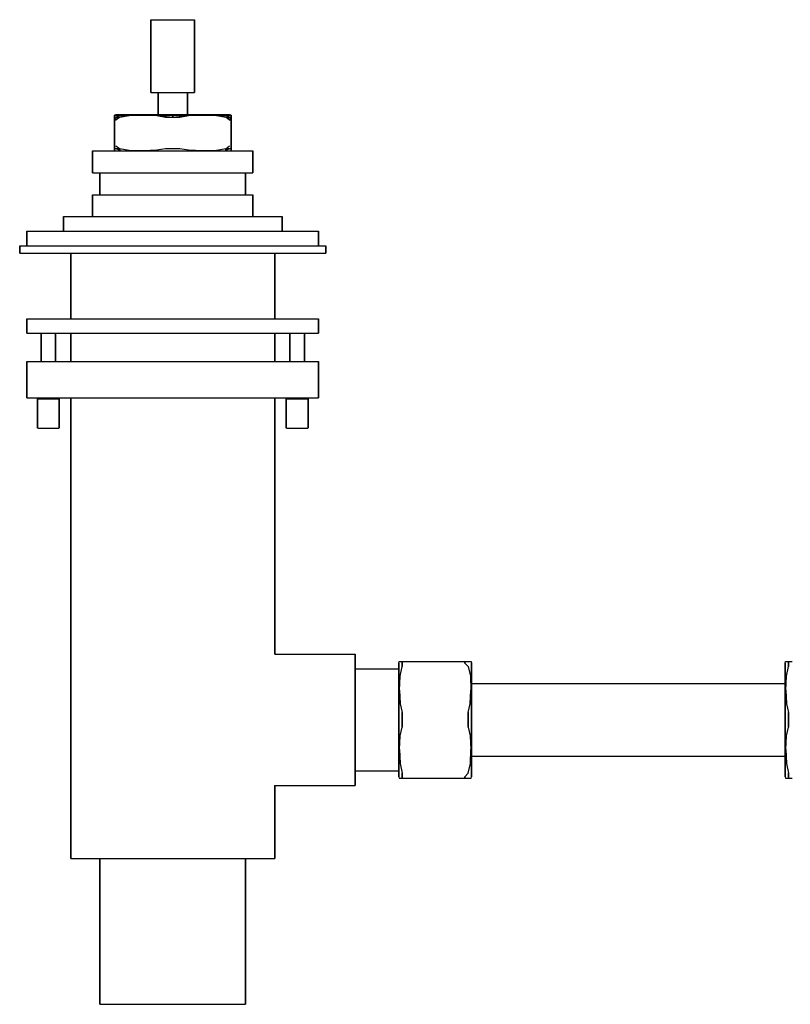
# Model space of a CAD drawing. Extents: x 0 to 422, y 0 to 243.
# Drawn here: x 0 to 106, y 108 to 243 of the extents above; entities that cross this region are included whole.
import ezdxf

# ---------------------------------------------------------------- set-up
doc = ezdxf.new("R2010")
doc.units = 0
doc.header["$MEASUREMENT"] = 0
doc.layers.get('0').update_dxf_attribs({"linetype": 'CONTINUOUS'})

msp = doc.modelspace()

# ---------------------------------------------------------------- linework, layer by layer
for p, q in [((18, 242.826), (18.108, 242.826)), ((18, 242.826), (18, 232.826)), ((18, 232.826), (18, 242.826)), ((18.108, 242.826), (18.396, 242.826)), ((18.396, 242.826), (18.876, 242.826)), ((18.876, 242.826), (19.512, 242.826)), ((19.512, 242.826), (20.232, 242.826)), ((20.232, 242.826), (21, 242.826)), ((21, 242.826), (21.768, 242.826)), ((21.768, 242.826), (22.488, 242.826)), ((22.488, 242.826), (23.124, 242.826)), ((23.124, 242.826), (23.604, 242.826)), ((23.604, 242.826), (23.892, 242.826)), ((23.892, 242.826), (24, 242.826)), ((24, 232.826), (24, 242.826)), ((24, 242.826), (24, 232.826)), ((18, 232.826), (18.108, 232.826)), ((18.108, 232.826), (18.396, 232.826)), ((18.396, 232.826), (18.876, 232.826)), ((18.876, 232.826), (19, 232.826)), ((18.876, 232.826), (19.512, 232.826)), ((19, 229.826), (19, 232.826)), ((19, 232.826), (19, 229.826)), ((19, 232.826), (19.072, 232.826)), ((19.072, 232.826), (19.264, 232.826)), ((19.264, 232.826), (19.584, 232.826)), ((19.512, 232.826), (20.232, 232.826)), ((19.584, 232.826), (20.008, 232.826)), ((20.008, 232.826), (20.488, 232.826)), ((20.232, 232.826), (21, 232.826)), ((20.488, 232.826), (21, 232.826)), ((21, 232.826), (21.768, 232.826)), ((21, 232.826), (21.512, 232.826)), ((21.512, 232.826), (21.992, 232.826)), ((21.768, 232.826), (22.488, 232.826)), ((21.992, 232.826), (22.416, 232.826)), ((22.416, 232.826), (22.736, 232.826)), ((22.488, 232.826), (23.124, 232.826)), ((22.736, 232.826), (22.928, 232.826)), ((22.928, 232.826), (23, 232.826)), ((23, 229.826), (23, 232.826)), ((23, 232.826), (23.124, 232.826)), ((23, 232.826), (23, 229.826)), ((23.124, 232.826), (23.604, 232.826)), ((23.604, 232.826), (23.892, 232.826)), ((23.892, 232.826), (24, 232.826)), ((13, 229.74), (13.505, 229.826)), ((13, 229.74), (14.263, 229.826)), ((13, 229.79), (13.21, 229.826)), ((13, 229.469), (13, 229.74)), ((13, 229.74), (13, 229.469)), ((13, 229.74), (13.716, 229.719)), ((13.168, 229.469), (13.716, 229.719)), ((13.168, 229.469), (15.021, 229.696)), ((13.21, 229.826), (13.505, 229.826)), ((13.505, 229.826), (14.263, 229.826)), ((13.686, 229.469), (15.021, 229.696)), ((13.716, 229.719), (14.263, 229.826)), ((13.716, 229.719), (15.021, 229.696)), ((14.263, 229.826), (15.484, 229.826)), ((15.021, 229.696), (15.484, 229.826)), ((15.021, 229.696), (16.928, 229.754)), ((15.484, 229.826), (17.126, 229.826)), ((15.484, 229.826), (16.928, 229.754)), ((16.928, 229.754), (17.126, 229.826)), ((16.928, 229.754), (18.824, 229.677)), ((17.126, 229.826), (18.824, 229.677)), ((17.126, 229.826), (18.979, 229.826)), ((18.824, 229.677), (18.979, 229.826)), ((18.824, 229.677), (21, 229.719)), ((18.824, 229.677), (20.011, 229.469)), ((18.824, 229.677), (21, 229.469)), ((18.979, 229.826), (21, 229.826)), ((21, 229.826), (21, 229.719)), ((21, 229.826), (23.021, 229.826)), ((21, 229.719), (21, 229.826)), ((21, 229.469), (21, 229.719)), ((21, 229.719), (21, 229.469)), ((21, 229.719), (23.176, 229.677)), ((21, 229.469), (23.176, 229.677)), ((21.989, 229.469), (23.176, 229.677)), ((23.021, 229.826), (23.176, 229.677)), ((23.021, 229.826), (24.874, 229.826)), ((23.176, 229.677), (24.874, 229.826)), ((23.176, 229.677), (25.072, 229.754)), ((24.874, 229.826), (26.516, 229.826)), ((24.874, 229.826), (25.072, 229.754)), ((25.072, 229.754), (26.516, 229.826)), ((25.072, 229.754), (26.979, 229.696)), ((26.516, 229.826), (27.737, 229.826)), ((26.516, 229.826), (26.979, 229.696)), ((26.979, 229.696), (28.284, 229.719)), ((26.979, 229.696), (28.314, 229.469)), ((26.979, 229.696), (28.832, 229.469)), ((27.737, 229.826), (28.495, 229.826)), ((27.737, 229.826), (29, 229.74)), ((27.737, 229.826), (28.284, 229.719)), ((28.284, 229.719), (29, 229.74)), ((28.284, 229.719), (28.832, 229.469)), ((28.495, 229.826), (29, 229.74)), ((28.495, 229.826), (28.789, 229.826)), ((28.789, 229.826), (29, 229.79)), ((29, 229.469), (29, 229.74)), ((29, 229.74), (29, 229.469)), ((13, 229.469), (13, 229.112)), ((13, 229.469), (13.168, 229.469)), ((13, 229.112), (13.168, 229.469)), ((13, 229.112), (13, 229.469)), ((13, 229.112), (13.686, 229.469)), ((13, 229.112), (13, 225.54)), ((13, 229.112), (13.206, 229.112)), ((13, 225.54), (13, 229.112)), ((13.168, 229.469), (13.686, 229.469)), ((13.206, 229.112), (13.686, 229.469)), ((20.011, 229.469), (21, 229.469)), ((21, 229.469), (21.989, 229.469)), ((28.314, 229.469), (28.794, 229.112)), ((28.314, 229.469), (28.832, 229.469)), ((28.314, 229.469), (29, 229.112)), ((28.794, 229.112), (29, 229.112)), ((28.832, 229.469), (29, 229.469)), ((28.832, 229.469), (29, 229.112)), ((29, 229.112), (29, 229.469)), ((29, 229.469), (29, 229.112)), ((29, 225.54), (29, 229.112)), ((29, 229.112), (29, 225.54)), ((13, 225.54), (13, 225.183)), ((13, 225.183), (13, 225.54)), ((13.206, 225.54), (13.686, 225.183)), ((28.314, 225.183), (28.794, 225.54)), ((29, 225.183), (29, 225.54)), ((29, 225.54), (29, 225.183)), ((10, 224.826), (10.396, 224.826)), ((10, 224.826), (10, 221.826)), ((10, 221.826), (10, 224.826)), ((10.396, 224.826), (11.452, 224.826)), ((11.452, 224.826), (13.212, 224.826)), ((13, 225.183), (13, 224.912)), ((13, 225.183), (13.168, 225.183)), ((13, 224.912), (13, 225.183)), ((13, 224.862), (13.21, 224.826)), ((13.168, 225.183), (13.716, 224.933)), ((13.168, 225.183), (13.686, 225.183)), ((13.212, 224.826), (15.544, 224.826)), ((13.686, 225.183), (15.021, 224.956)), ((13.686, 225.183), (13.716, 224.933)), ((15.021, 224.956), (16.928, 224.898)), ((15.544, 224.826), (18.184, 224.826)), ((16.928, 224.898), (18.824, 224.976)), ((18.184, 224.826), (21, 224.826)), ((18.824, 224.976), (20.011, 225.183)), ((20.011, 225.183), (21, 225.183)), ((21, 225.183), (21.989, 225.183)), ((21, 224.826), (23.816, 224.826)), ((21.989, 225.183), (23.176, 224.976)), ((23.021, 224.826), (23.176, 224.976)), ((23.021, 224.826), (25.072, 224.898)), ((23.176, 224.976), (25.072, 224.898)), ((23.816, 224.826), (26.456, 224.826)), ((24.874, 224.826), (25.072, 224.898)), ((25.072, 224.898), (26.979, 224.956)), ((25.072, 224.898), (26.516, 224.826)), ((26.456, 224.826), (28.788, 224.826)), ((26.979, 224.956), (28.314, 225.183)), ((28.284, 224.933), (28.832, 225.183)), ((28.284, 224.933), (28.314, 225.183)), ((28.314, 225.183), (28.832, 225.183)), ((28.788, 224.826), (30.548, 224.826)), ((28.789, 224.826), (29, 224.862)), ((28.832, 225.183), (29, 225.183)), ((29, 225.183), (29, 224.912)), ((29, 224.912), (29, 225.183)), ((30.548, 224.826), (31.604, 224.826)), ((31.604, 224.826), (32, 224.826)), ((32, 221.826), (32, 224.826)), ((32, 224.826), (32, 221.826)), ((10, 221.826), (10.396, 221.826)), ((10.396, 221.826), (11, 221.826)), ((10.396, 221.826), (11.452, 221.826)), ((11, 218.826), (11, 221.826)), ((11, 221.826), (11.36, 221.826)), ((11, 221.826), (11, 218.826)), ((11.36, 221.826), (12.32, 221.826)), ((11.452, 221.826), (13.212, 221.826)), ((12.32, 221.826), (13.92, 221.826)), ((13.212, 221.826), (15.544, 221.826)), ((13.92, 221.826), (16.04, 221.826)), ((15.544, 221.826), (18.184, 221.826)), ((16.04, 221.826), (18.44, 221.826)), ((18.184, 221.826), (21, 221.826)), ((18.44, 221.826), (21, 221.826)), ((21, 221.826), (23.816, 221.826)), ((21, 221.826), (23.56, 221.826)), ((23.56, 221.826), (25.96, 221.826)), ((23.816, 221.826), (26.456, 221.826)), ((25.96, 221.826), (28.08, 221.826)), ((26.456, 221.826), (28.788, 221.826)), ((28.08, 221.826), (29.68, 221.826)), ((28.788, 221.826), (30.548, 221.826)), ((29.68, 221.826), (30.64, 221.826)), ((30.548, 221.826), (31.604, 221.826)), ((30.64, 221.826), (31, 221.826)), ((31, 218.826), (31, 221.826)), ((31, 221.826), (31.604, 221.826)), ((31, 221.826), (31, 218.826)), ((31.604, 221.826), (32, 221.826)), ((10, 215.826), (10, 218.826)), ((10, 218.826), (10.396, 218.826)), ((10, 218.826), (10, 215.826)), ((10.396, 218.826), (11.452, 218.826)), ((11.452, 218.826), (13.212, 218.826)), ((13.212, 218.826), (15.544, 218.826)), ((15.544, 218.826), (18.184, 218.826)), ((18.184, 218.826), (21, 218.826)), ((21, 218.826), (23.816, 218.826)), ((23.816, 218.826), (26.456, 218.826)), ((26.456, 218.826), (28.788, 218.826)), ((28.788, 218.826), (30.548, 218.826)), ((30.548, 218.826), (31.604, 218.826)), ((31.604, 218.826), (32, 218.826)), ((32, 215.826), (32, 218.826)), ((32, 218.826), (32, 215.826)), ((6, 215.826), (6.54, 215.826)), ((6, 215.826), (6, 213.826)), ((6, 213.826), (6, 215.826)), ((6.54, 215.826), (7.98, 215.826)), ((7.98, 215.826), (10.38, 215.826)), ((10.38, 215.826), (13.56, 215.826)), ((13.56, 215.826), (17.16, 215.826)), ((17.16, 215.826), (21, 215.826)), ((21, 215.826), (24.84, 215.826)), ((24.84, 215.826), (28.44, 215.826)), ((28.44, 215.826), (31.62, 215.826)), ((31.62, 215.826), (34.02, 215.826)), ((34.02, 215.826), (35.46, 215.826)), ((35.46, 215.826), (36, 215.826)), ((36, 213.826), (36, 215.826)), ((36, 215.826), (36, 213.826)), ((1, 211.826), (1, 213.826)), ((1, 213.826), (1, 211.826)), ((1, 213.826), (1.72, 213.826)), ((1.72, 213.826), (3.64, 213.826)), ((3.64, 213.826), (6.84, 213.826)), ((6.84, 213.826), (11.08, 213.826)), ((11.08, 213.826), (15.88, 213.826)), ((15.88, 213.826), (21, 213.826)), ((21, 213.826), (26.12, 213.826)), ((26.12, 213.826), (30.92, 213.826)), ((30.92, 213.826), (35.16, 213.826)), ((35.16, 213.826), (38.36, 213.826)), ((38.36, 213.826), (40.28, 213.826)), ((40.28, 213.826), (41, 213.826)), ((41, 211.826), (41, 213.826)), ((41, 213.826), (41, 211.826)), ((0, 211.826), (0.756, 211.826)), ((0, 211.826), (0, 210.826)), ((0, 210.826), (0, 211.826)), ((0, 210.826), (0.756, 210.826)), ((0, 210.826), (0.756, 210.826)), ((0.756, 211.826), (2.772, 211.826)), ((0.756, 210.826), (2.772, 210.826)), ((0.756, 210.826), (2.772, 210.826)), ((2.772, 211.826), (6.132, 211.826)), ((2.772, 210.826), (6.132, 210.826)), ((2.772, 210.826), (6.132, 210.826)), ((6.132, 211.826), (10.584, 211.826)), ((6.132, 210.826), (7, 210.826)), ((6.132, 210.826), (10.584, 210.826)), ((7, 201.826), (7, 210.826)), ((7, 210.826), (7, 201.826)), ((10.584, 211.826), (15.624, 211.826)), ((10.584, 210.826), (15.624, 210.826)), ((15.624, 211.826), (21, 211.826)), ((15.624, 210.826), (21, 210.826)), ((21, 211.826), (26.376, 211.826)), ((21, 210.826), (26.376, 210.826)), ((26.376, 211.826), (31.416, 211.826)), ((26.376, 210.826), (31.416, 210.826)), ((31.416, 211.826), (35.868, 211.826)), ((31.416, 210.826), (35.868, 210.826)), ((35, 210.826), (35.868, 210.826)), ((35, 210.826), (35, 201.826)), ((35, 201.826), (35, 210.826)), ((35.868, 211.826), (39.228, 211.826)), ((35.868, 210.826), (39.228, 210.826)), ((35.868, 210.826), (39.228, 210.826)), ((39.228, 211.826), (41.244, 211.826)), ((39.228, 210.826), (41.244, 210.826)), ((39.228, 210.826), (41.244, 210.826)), ((41.244, 211.826), (42, 211.826)), ((41.244, 210.826), (42, 210.826)), ((41.244, 210.826), (42, 210.826)), ((42, 210.826), (42, 211.826)), ((42, 211.826), (42, 210.826)), ((1, 199.826), (1, 201.826)), ((1, 201.826), (1, 199.826)), ((1, 201.826), (1.72, 201.826)), ((1.72, 201.826), (3.64, 201.826)), ((3.64, 201.826), (6.84, 201.826)), ((6.84, 201.826), (11.08, 201.826)), ((11.08, 201.826), (15.88, 201.826)), ((15.88, 201.826), (21, 201.826)), ((21, 201.826), (26.12, 201.826)), ((26.12, 201.826), (30.92, 201.826)), ((30.92, 201.826), (35.16, 201.826)), ((35.16, 201.826), (38.36, 201.826)), ((38.36, 201.826), (40.28, 201.826)), ((40.28, 201.826), (41, 201.826)), ((41, 201.826), (41, 199.826)), ((41, 199.826), (41, 201.826)), ((1, 199.826), (1.72, 199.826)), ((1.72, 199.826), (2.933, 199.826)), ((1.72, 199.826), (3.64, 199.826)), ((2.933, 195.9734), (2.933, 199.826)), ((2.933, 199.826), (2.933, 195.9734)), ((3.64, 199.826), (6.84, 199.826)), ((4.928, 195.9734), (4.928, 199.826)), ((4.928, 199.826), (4.928, 195.9734)), ((4.928, 199.826), (6.84, 199.826)), ((6.84, 199.826), (7, 199.826)), ((6.84, 199.826), (11.08, 199.826)), ((7, 195.9734), (7, 199.826)), ((7, 199.826), (7, 195.9734)), ((11.08, 199.826), (15.88, 199.826)), ((15.88, 199.826), (21, 199.826)), ((21, 199.826), (26.12, 199.826)), ((26.12, 199.826), (30.92, 199.826)), ((30.92, 199.826), (35.16, 199.826)), ((35, 195.9734), (35, 199.826)), ((35, 199.826), (35, 195.9734)), ((35, 199.826), (35.16, 199.826)), ((35.16, 199.826), (37.072, 199.826)), ((35.16, 199.826), (38.36, 199.826)), ((37.072, 199.826), (37.072, 195.9734)), ((37.072, 195.9734), (37.072, 199.826)), ((38.36, 199.826), (40.28, 199.826)), ((39.067, 199.826), (39.067, 195.9734)), ((39.067, 199.826), (40.28, 199.826)), ((39.067, 195.9734), (39.067, 199.826)), ((40.28, 199.826), (41, 199.826)), ((1, 190.9734), (1, 195.9734)), ((1, 195.9734), (1.216, 195.9734)), ((1, 195.9734), (1, 190.9734)), ((1.216, 195.9734), (1.792, 195.9734)), ((1.792, 195.9734), (2.752, 195.9734)), ((2.752, 195.9734), (4.024, 195.9734)), ((4.024, 195.9734), (5.464, 195.9734)), ((5.464, 195.9734), (7.112, 195.9734)), ((7.112, 195.9734), (9.672, 195.9734)), ((9.672, 195.9734), (13.064, 195.9734)), ((13.064, 195.9734), (16.904, 195.9734)), ((16.904, 195.9734), (21, 195.9734)), ((21, 195.9734), (25.096, 195.9734)), ((25.096, 195.9734), (28.936, 195.9734)), ((28.936, 195.9734), (32.328, 195.9734)), ((32.328, 195.9734), (34.888, 195.9734)), ((34.888, 195.9734), (36.536, 195.9734)), ((36.536, 195.9734), (37.976, 195.9734)), ((37.976, 195.9734), (39.248, 195.9734)), ((39.248, 195.9734), (40.208, 195.9734)), ((40.208, 195.9734), (40.784, 195.9734)), ((40.784, 195.9734), (41, 195.9734)), ((41, 190.9734), (41, 195.9734)), ((41, 195.9734), (41, 190.9734)), ((1, 190.9734), (1.216, 190.9734)), ((1.216, 190.9734), (1.792, 190.9734)), ((1.792, 190.9734), (2.752, 190.9734)), ((2.434, 186.826), (2.434, 190.826)), ((2.434, 190.826), (2.434, 186.826)), ((2.48, 190.826), (2.63, 190.826)), ((2.63, 190.826), (2.875, 190.826)), ((2.752, 190.9734), (4.024, 190.9734)), ((2.752, 190.9734), (2.933, 190.9734)), ((2.875, 190.826), (3.185, 190.826)), ((2.933, 190.826), (2.933, 190.9734)), ((2.933, 190.9734), (2.933, 190.826)), ((3.185, 190.826), (3.542, 190.826)), ((3.542, 190.826), (3.927, 190.826)), ((3.927, 190.826), (4.312, 190.826)), ((4.024, 190.9734), (5.464, 190.9734)), ((4.312, 190.826), (4.681, 190.826)), ((4.681, 190.826), (4.995, 190.826)), ((4.928, 190.826), (4.928, 190.9734)), ((4.928, 190.9734), (4.928, 190.826)), ((4.928, 190.9734), (5.464, 190.9734)), ((4.995, 190.826), (5.228, 190.826)), ((5.228, 190.826), (5.379, 190.826)), ((5.427, 186.826), (5.427, 190.826)), ((5.427, 190.826), (5.427, 186.826)), ((5.464, 190.9734), (7.112, 190.9734)), ((5.464, 190.9734), (7, 190.9734)), ((7, 127.826), (7, 190.9734)), ((7, 190.9734), (7, 127.826)), ((7.112, 190.9734), (9.672, 190.9734)), ((9.672, 190.9734), (13.064, 190.9734)), ((13.064, 190.9734), (16.904, 190.9734)), ((16.904, 190.9734), (21, 190.9734)), ((21, 190.9734), (25.096, 190.9734)), ((25.096, 190.9734), (28.936, 190.9734)), ((28.936, 190.9734), (32.328, 190.9734)), ((32.328, 190.9734), (34.888, 190.9734)), ((34.888, 190.9734), (36.536, 190.9734)), ((35, 155.826), (35, 190.9734)), ((35, 190.9734), (36.536, 190.9734)), ((35, 190.9734), (35, 155.826)), ((36.536, 190.9734), (37.072, 190.9734)), ((36.536, 190.9734), (37.976, 190.9734)), ((36.573, 186.826), (36.573, 190.826)), ((36.573, 190.826), (36.573, 186.826)), ((36.621, 190.826), (36.772, 190.826)), ((36.772, 190.826), (37.005, 190.826)), ((37.005, 190.826), (37.319, 190.826)), ((37.072, 190.826), (37.072, 190.9734)), ((37.072, 190.9734), (37.072, 190.826)), ((37.319, 190.826), (37.688, 190.826)), ((37.688, 190.826), (38.073, 190.826)), ((37.976, 190.9734), (39.248, 190.9734)), ((38.073, 190.826), (38.458, 190.826)), ((38.458, 190.826), (38.815, 190.826)), ((38.815, 190.826), (39.125, 190.826)), ((39.067, 190.826), (39.067, 190.9734)), ((39.067, 190.9734), (39.067, 190.826)), ((39.067, 190.9734), (39.248, 190.9734)), ((39.125, 190.826), (39.37, 190.826)), ((39.248, 190.9734), (40.208, 190.9734)), ((39.37, 190.826), (39.52, 190.826)), ((39.566, 186.826), (39.566, 190.826)), ((39.566, 190.826), (39.566, 186.826)), ((40.208, 190.9734), (40.784, 190.9734)), ((40.784, 190.9734), (41, 190.9734)), ((2.48, 186.826), (2.63, 186.826)), ((2.482, 186.826), (2.633, 186.826)), ((2.63, 186.826), (2.875, 186.826)), ((2.633, 186.826), (2.865, 186.826)), ((2.865, 186.826), (3.179, 186.826)), ((2.875, 186.826), (3.185, 186.826)), ((3.179, 186.826), (3.549, 186.826)), ((3.185, 186.826), (3.542, 186.826)), ((3.542, 186.826), (3.927, 186.826)), ((3.549, 186.826), (3.934, 186.826)), ((3.927, 186.826), (4.312, 186.826)), ((3.934, 186.826), (4.319, 186.826)), ((4.312, 186.826), (4.681, 186.826)), ((4.319, 186.826), (4.676, 186.826)), ((4.676, 186.826), (4.986, 186.826)), ((4.681, 186.826), (4.995, 186.826)), ((4.986, 186.826), (5.231, 186.826)), ((4.995, 186.826), (5.228, 186.826)), ((5.228, 186.826), (5.379, 186.826)), ((5.231, 186.826), (5.381, 186.826)), ((36.619, 186.826), (36.769, 186.826)), ((36.621, 186.826), (36.772, 186.826)), ((36.769, 186.826), (37.014, 186.826)), ((36.772, 186.826), (37.005, 186.826)), ((37.005, 186.826), (37.319, 186.826)), ((37.014, 186.826), (37.324, 186.826)), ((37.319, 186.826), (37.688, 186.826)), ((37.324, 186.826), (37.681, 186.826)), ((37.681, 186.826), (38.066, 186.826)), ((37.688, 186.826), (38.073, 186.826)), ((38.066, 186.826), (38.451, 186.826)), ((38.073, 186.826), (38.458, 186.826)), ((38.451, 186.826), (38.821, 186.826)), ((38.458, 186.826), (38.815, 186.826)), ((38.815, 186.826), (39.125, 186.826)), ((38.821, 186.826), (39.135, 186.826)), ((39.125, 186.826), (39.37, 186.826)), ((39.135, 186.826), (39.367, 186.826)), ((39.367, 186.826), (39.518, 186.826)), ((39.37, 186.826), (39.52, 186.826)), ((35, 155.826), (46, 155.826)), ((46, 155.502), (46, 155.826)), ((46, 155.826), (46, 155.502)), ((46, 154.638), (46, 155.502)), ((46, 155.502), (46, 154.638)), ((46, 153.198), (46, 154.638)), ((46, 154.638), (46, 153.198)), ((52, 154.6155), (52.0476, 154.826)), ((52, 154.6155), (52, 154.3207)), ((52, 154.3207), (52, 154.6155)), ((52, 153.5629), (52, 154.3207)), ((52, 154.3207), (52, 153.5629)), ((52.0476, 154.826), (52.1143, 154.826)), ((52.1143, 154.826), (52.4762, 154.826)), ((52.1732, 152.805), (52.4762, 154.1403)), ((52.4762, 154.6576), (52.4762, 154.826)), ((52.4762, 154.826), (52.9524, 154.826)), ((52.4762, 154.826), (52.4762, 154.6576)), ((52.4762, 154.1403), (52.4762, 154.6576)), ((52.4762, 154.6576), (52.4762, 154.1403)), ((52.9524, 154.826), (61.0476, 154.826)), ((61.0476, 154.826), (61.5238, 154.826)), ((61.0476, 154.826), (61.0476, 154.6201)), ((61.0476, 154.6201), (61.0476, 154.826)), ((61.0476, 154.6201), (61.5238, 154.1403)), ((61.5238, 154.826), (61.8857, 154.826)), ((61.5238, 154.1403), (61.8269, 152.805)), ((61.8857, 154.826), (61.9524, 154.826)), ((61.9524, 154.826), (62, 154.6155)), ((62, 154.6155), (62, 154.3207)), ((62, 154.3207), (62, 154.6155)), ((62, 153.5629), (62, 154.3207)), ((62, 154.3207), (62, 153.5629)), ((105, 154.6155), (105.0476, 154.826)), ((105, 154.6155), (105, 154.3207)), ((105, 154.3207), (105, 154.6155)), ((105, 154.3207), (105, 153.5629)), ((105, 153.5629), (105, 154.3207)), ((105.0476, 154.826), (105.1143, 154.826)), ((105.1143, 154.826), (105.4762, 154.826)), ((105.1732, 152.805), (105.4762, 154.1403)), ((105.4762, 154.6576), (105.4762, 154.826)), ((105.4762, 154.826), (105.9524, 154.826)), ((105.4762, 154.826), (105.4762, 154.6576)), ((105.4762, 154.1403), (105.4762, 154.6576)), ((105.4762, 154.6576), (105.4762, 154.1403)), ((46, 153.826), (52, 153.826)), ((46, 151.29), (46, 153.198)), ((46, 153.198), (46, 151.29)), ((52, 153.574), (52, 153.826)), ((52, 153.826), (52, 153.574)), ((52, 152.902), (52, 153.574)), ((52, 153.574), (52, 152.902)), ((52, 152.3418), (52, 153.5629)), ((52, 153.5629), (52, 152.3418)), ((52, 151.782), (52, 152.902)), ((52, 152.902), (52, 151.782)), ((52.0963, 150.8982), (52.1732, 152.805)), ((61.8269, 152.805), (61.9038, 150.8982)), ((62, 152.3418), (62, 153.5629)), ((62, 153.5629), (62, 152.3418)), ((105, 152.3418), (105, 153.5629)), ((105, 153.5629), (105, 152.3418)), ((105, 153.1), (105, 152.918)), ((105, 152.918), (105, 153.1)), ((105, 152.3387), (105, 152.918)), ((105, 152.4546), (105, 152.918)), ((105, 152.918), (105, 152.4546)), ((105, 152.918), (105, 152.3387)), ((105.0962, 150.8982), (105.1732, 152.805)), ((46, 149.13), (46, 151.29)), ((46, 151.29), (46, 149.13)), ((52, 150.298), (52, 151.782)), ((52, 151.782), (52, 150.298)), ((62, 150.6997), (62, 152.3418)), ((62, 152.3418), (62, 150.6997)), ((62, 151.826), (105, 151.826)), ((105, 151.4782), (105, 152.4546)), ((105, 152.4546), (105, 151.4782)), ((105, 150.6997), (105, 152.3418)), ((105, 152.3418), (105, 150.6997)), ((105, 152.3387), (105, 151.826)), ((105, 151.826), (105, 152.3387)), ((105, 151.4782), (105, 150.0169)), ((105, 150.0169), (105, 151.4782)), ((52, 148.618), (52, 150.298)), ((52, 150.298), (52, 148.618)), ((52.0963, 150.8982), (52.1993, 149.0019)), ((61.8007, 149.0019), (61.9038, 150.8982)), ((62, 150.6997), (62, 148.847)), ((62, 148.847), (62, 150.6997)), ((105, 150.6997), (105, 148.847)), ((105, 148.847), (105, 150.6997)), ((105, 150.0169), (105, 148.4448)), ((105, 148.4448), (105, 150.0169)), ((105.0962, 150.8982), (105.1993, 149.0019)), ((46, 146.826), (46, 149.13)), ((46, 149.13), (46, 146.826)), ((52, 146.826), (52, 148.618)), ((52, 148.618), (52, 146.826)), ((52.1993, 149.0019), (52.4762, 147.8147)), ((61.5238, 147.8147), (61.8007, 149.0019)), ((62, 146.826), (62, 148.847)), ((62, 148.847), (62, 146.826)), ((105, 148.847), (105, 146.826)), ((105, 146.826), (105, 148.847)), ((105.1993, 149.0019), (105.4762, 147.8147)), ((52.4762, 147.8147), (52.4762, 146.826)), ((52.4762, 146.826), (52.4762, 147.8147)), ((61.5238, 146.826), (61.5238, 147.8147)), ((61.5238, 147.8147), (61.5238, 146.826)), ((105, 148.4448), (105, 146.7733)), ((105, 146.7733), (105, 148.4448)), ((105.4762, 147.8147), (105.4762, 146.826)), ((105.4762, 146.826), (105.4762, 147.8147)), ((46, 144.522), (46, 146.826)), ((46, 146.826), (46, 144.522)), ((52, 145.034), (52, 146.826)), ((52, 146.826), (52, 145.034)), ((52.1993, 144.6501), (52.4762, 145.8373)), ((52.4762, 145.8373), (52.4762, 146.826)), ((52.4762, 146.826), (52.4762, 145.8373)), ((61.5238, 145.8373), (61.5238, 146.826)), ((61.5238, 146.826), (61.5238, 145.8373)), ((61.5238, 145.8373), (61.8007, 144.6501)), ((62, 144.805), (62, 146.826)), ((62, 146.826), (62, 144.805)), ((105, 146.826), (105, 144.805)), ((105, 144.805), (105, 146.826)), ((105, 146.7733), (105, 145.0025)), ((105, 145.0025), (105, 146.7733)), ((105.1993, 144.6501), (105.4762, 145.8373)), ((105.4762, 145.8373), (105.4762, 146.826)), ((105.4762, 146.826), (105.4762, 145.8373)), ((46, 142.362), (46, 144.522)), ((46, 144.522), (46, 142.362)), ((52, 143.354), (52, 145.034)), ((52, 145.034), (52, 143.354)), ((52.0963, 142.7537), (52.1993, 144.6501)), ((61.8007, 144.6501), (61.9038, 142.7537)), ((62, 144.805), (62, 142.9523)), ((62, 142.9523), (62, 144.805)), ((105, 143.5313), (105, 145.0025)), ((105, 145.0025), (105, 143.5313)), ((105, 142.9523), (105, 144.805)), ((105, 144.805), (105, 142.9523)), ((105.0962, 142.7537), (105.1993, 144.6501)), ((52, 141.87), (52, 143.354)), ((52, 143.354), (52, 141.87)), ((105, 143.5313), (105, 142.1743)), ((105, 142.1743), (105, 143.5313)), ((46, 140.454), (46, 142.362)), ((46, 142.362), (46, 140.454)), ((52, 140.75), (52, 141.87)), ((52, 141.87), (52, 140.75)), ((52.0963, 142.7537), (52.1732, 140.847)), ((61.8269, 140.847), (61.9038, 142.7537)), ((62, 141.3102), (62, 142.9523)), ((62, 142.9523), (62, 141.3102)), ((62, 141.826), (105, 141.826)), ((105, 141.3102), (105, 142.9523)), ((105, 142.9523), (105, 141.3102)), ((105, 141.1979), (105, 142.1743)), ((105, 142.1743), (105, 141.1979)), ((105, 141.2955), (105, 141.826)), ((105, 141.826), (105, 141.2955)), ((105.0962, 142.7537), (105.1732, 140.847)), ((46, 139.014), (46, 140.454)), ((46, 140.454), (46, 139.014)), ((52, 140.0892), (52, 141.3102)), ((52, 141.3102), (52, 140.0892)), ((52, 140.078), (52, 140.75)), ((52, 140.75), (52, 140.078)), ((52.1732, 140.847), (52.4762, 139.5117)), ((61.5238, 139.5117), (61.8269, 140.847)), ((62, 140.0892), (62, 141.3102)), ((62, 141.3102), (62, 140.0892)), ((105, 140.0892), (105, 141.3102)), ((105, 141.3102), (105, 140.0892)), ((105, 140.7494), (105, 141.2955)), ((105, 141.2955), (105, 140.7494)), ((105, 141.1979), (105, 140.6997)), ((105, 140.6997), (105, 141.1979)), ((105, 140.7494), (105, 140.5343)), ((105, 140.5343), (105, 140.7494)), ((105, 140.6997), (105, 140.5343)), ((105, 140.5343), (105, 140.6997)), ((105.1732, 140.847), (105.4762, 139.5117)), ((46, 139.826), (52, 139.826)), ((52, 140.0892), (52, 139.3313)), ((52, 139.3313), (52, 140.0892)), ((52, 139.826), (52, 140.078)), ((52, 140.078), (52, 139.826)), ((52, 139.0365), (52, 139.3313)), ((52, 139.3313), (52, 139.0365)), ((52.4762, 138.9944), (52.4762, 139.5117)), ((52.4762, 139.5117), (52.4762, 138.9944)), ((61.0476, 139.0319), (61.5238, 139.5117)), ((62, 139.3313), (62, 140.0892)), ((62, 140.0892), (62, 139.3313)), ((62, 139.0365), (62, 139.3313)), ((62, 139.3313), (62, 139.0365)), ((105, 140.0892), (105, 139.3313)), ((105, 139.3313), (105, 140.0892)), ((105, 139.3313), (105, 139.0365)), ((105, 139.0365), (105, 139.3313)), ((105.4762, 138.9944), (105.4762, 139.5117)), ((105.4762, 139.5117), (105.4762, 138.9944)), ((34.94, 137.826), (46, 137.826)), ((34.94, 137.826), (46, 137.826)), ((35, 137.826), (35, 127.826)), ((35, 127.826), (35, 137.826)), ((46, 139.014), (46, 138.15)), ((46, 138.15), (46, 139.014)), ((46, 137.826), (46, 138.15)), ((46, 138.15), (46, 137.826)), ((52, 139.0365), (52.0476, 138.826)), ((52.0476, 138.826), (52.1143, 138.826)), ((52.1143, 138.826), (52.4762, 138.826)), ((52.4762, 138.826), (52.4762, 138.9944)), ((52.4762, 138.9944), (52.4762, 138.826)), ((52.4762, 138.826), (52.9524, 138.826)), ((52.9524, 138.826), (61.0476, 138.826)), ((61.0476, 138.826), (61.0476, 139.0319)), ((61.0476, 139.0319), (61.0476, 138.826)), ((61.0476, 138.826), (61.5238, 138.826)), ((61.5238, 138.826), (61.8857, 138.826)), ((61.8857, 138.826), (61.9524, 138.826)), ((61.9524, 138.826), (62, 139.0365)), ((105, 139.0365), (105.0476, 138.826)), ((105.0476, 138.826), (105.1143, 138.826)), ((105.1143, 138.826), (105.4762, 138.826)), ((105.4762, 138.826), (105.4762, 138.9944)), ((105.4762, 138.9944), (105.4762, 138.826)), ((105.4762, 138.826), (105.9524, 138.826)), ((7, 127.826), (7.504, 127.826)), ((7.504, 127.826), (8.848, 127.826)), ((8.848, 127.826), (11, 127.826)), ((8.848, 127.826), (11.088, 127.826)), ((11, 127.826), (11, 107.826)), ((11, 127.826), (11.36, 127.826)), ((11, 107.826), (11, 127.826)), ((11.088, 127.826), (14.056, 127.826)), ((11.36, 127.826), (12.32, 127.826)), ((12.32, 127.826), (13.92, 127.826)), ((13.92, 127.826), (16.04, 127.826)), ((14.056, 127.826), (17.416, 127.826)), ((16.04, 127.826), (18.44, 127.826)), ((17.416, 127.826), (21, 127.826)), ((18.44, 127.826), (21, 127.826)), ((21, 127.826), (24.584, 127.826)), ((21, 127.826), (23.56, 127.826)), ((23.56, 127.826), (25.96, 127.826)), ((24.584, 127.826), (27.944, 127.826)), ((25.96, 127.826), (28.08, 127.826)), ((27.944, 127.826), (30.912, 127.826)), ((28.08, 127.826), (29.68, 127.826)), ((29.68, 127.826), (30.64, 127.826)), ((30.64, 127.826), (31, 127.826)), ((30.912, 127.826), (33.152, 127.826)), ((31, 107.826), (31, 127.826)), ((31, 127.826), (33.152, 127.826)), ((31, 127.826), (31, 107.826)), ((33.152, 127.826), (34.496, 127.826)), ((34.496, 127.826), (35, 127.826)), ((11, 107.826), (11.36, 107.826)), ((11.36, 107.826), (12.32, 107.826)), ((12.32, 107.826), (13.92, 107.826)), ((13.92, 107.826), (16.04, 107.826)), ((16.04, 107.826), (18.44, 107.826)), ((18.44, 107.826), (21, 107.826)), ((21, 107.826), (23.56, 107.826)), ((23.56, 107.826), (25.96, 107.826)), ((25.96, 107.826), (28.08, 107.826)), ((28.08, 107.826), (29.68, 107.826)), ((29.68, 107.826), (30.64, 107.826)), ((30.64, 107.826), (31, 107.826))]:
    msp.add_line(p, q)

doc.saveas('drawing.dxf')
